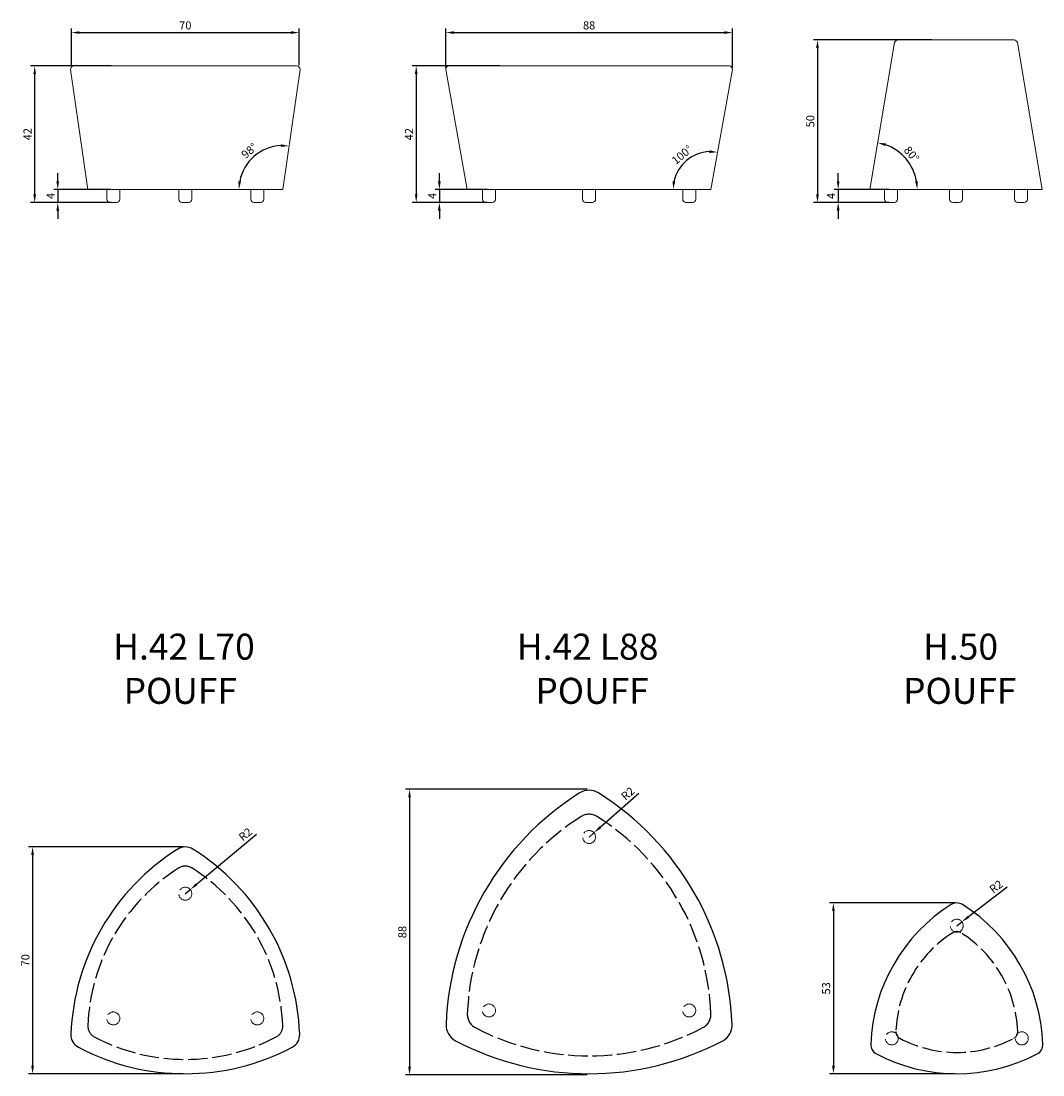
# Model space of a CAD drawing. Units: millimetres. Extents: x 465 to 780, y -183 to 141.
import ezdxf

# ---------------------------------------------------------------- set-up
doc = ezdxf.new("R2010")
doc.units = ezdxf.units.MM
doc.header["$LTSCALE"] = 0.5
doc.linetypes.add('ACAD_ISO02W100', pattern=[15, 12, -3])
doc.layers.get('0').update_dxf_attribs({"lineweight": 20})
doc.layers.add('0_Num_Penna__5', color=7, linetype='Continuous', lineweight=20, true_color=0xa40f02)
doc.layers.add('Interni - Partizioni_Num_Penna__2', color=7, linetype='Continuous', lineweight=20, true_color=0x747474)
doc.layers.add('Interni - Partizioni_Num_Penna__1', color=7, linetype='Continuous', lineweight=20)
doc.layers.add('Interni - Partizioni_Num_Penna__11', color=7, linetype='Continuous', lineweight=25)
doc.styles.add('GENERATED_STYLE_3', font='arialbd.ttf')
doc.styles.get("Standard").update_dxf_attribs({"font": 'arial.ttf'})
doc.dimstyles.new('ISO-25', dxfattribs={"dimtxt": 2.5, "dimasz": 2.5, "dimexe": 1.25, "dimexo": 0.625, "dimtad": 1, "dimdec": 0, "dimtxsty": 'Standard', "dimcen": 2.5, "dimadec": 0, "dimazin": 0, "dimtfac": 1, "dimtdec": 0, "dimtmove": 0, "dimatfit": 3, "dimfxl": 1, "dimarcsym": 0})

# ---------------------------------------------------------------- blocks, each defined once
blk = doc.blocks.new('*D7')
at = {"color": 0, "lineweight": -2}
for p, q in [((493.27, 127.43), (468.45, 127.43)), ((469.7, 87.93), (469.7, 124.93)), ((493.27, 85.43), (468.45, 85.43))]:
    blk.add_line(p, q, dxfattribs=at)
at = {"color": 0}
for points in [[(470.12, 124.93), (469.28, 124.93), (469.7, 127.43)], [(469.28, 87.93), (470.12, 87.93), (469.7, 85.43)]]:
    blk.add_solid(points, dxfattribs=at)
at = {"layer": 'Defpoints', "color": 0}
for p in [(469.7, 127.43), (493.9, 127.43), (493.9, 85.43)]:
    blk.add_point(p, dxfattribs=at)
at = {"color": 0, "insert": (467.82, 106.43), "char_height": 2.5, "attachment_point": 5, "rotation": 90}
blk.add_mtext('42', dxfattribs=at)
blk = doc.blocks.new('*D8')
at = {"color": 0, "lineweight": -2}
for p, q in [((480.98, 127.71), (480.98, 138.95)), ((483.48, 137.7), (548.65, 137.7)), ((551.15, 127.71), (551.15, 138.95))]:
    blk.add_line(p, q, dxfattribs=at)
at = {"color": 0}
for points in [[(483.48, 138.12), (483.48, 137.29), (480.98, 137.7)], [(548.65, 137.29), (548.65, 138.12), (551.15, 137.7)]]:
    blk.add_solid(points, dxfattribs=at)
at = {"layer": 'Defpoints', "color": 0}
for p in [(551.15, 137.7), (480.98, 127.09), (551.15, 127.09)]:
    blk.add_point(p, dxfattribs=at)
at = {"color": 0, "insert": (516.06, 139.6), "char_height": 2.5, "attachment_point": 5}
blk.add_mtext('70', dxfattribs=at)
blk = doc.blocks.new('*D9')
at = {"color": 0, "lineweight": -2}
for p, q in [((476.79, 91.93), (476.79, 94.43)), ((493.06, 89.43), (475.54, 89.43)), ((476.79, 89.43), (476.79, 85.43)), ((493.27, 85.43), (475.54, 85.43)), ((476.79, 82.93), (476.79, 80.43))]:
    blk.add_line(p, q, dxfattribs=at)
at = {"color": 0}
for points in [[(476.38, 91.93), (477.21, 91.93), (476.79, 89.43)], [(477.21, 82.93), (476.38, 82.93), (476.79, 85.43)]]:
    blk.add_solid(points, dxfattribs=at)
at = {"layer": 'Defpoints', "color": 0}
for p in [(493.68, 89.43), (476.79, 85.43), (493.9, 85.43)]:
    blk.add_point(p, dxfattribs=at)
at = {"color": 0, "insert": (474.92, 87.43), "char_height": 2.5, "attachment_point": 5, "rotation": 90}
blk.add_mtext('4', dxfattribs=at)
blk = doc.blocks.new('*D10')
at = {"color": 0, "lineweight": -2}
for p, q in [((515.44, -112.93), (467.79, -112.93)), ((469.04, -115.43), (469.04, -180.24)), ((515.44, -182.74), (467.79, -182.74))]:
    blk.add_line(p, q, dxfattribs=at)
at = {"color": 0}
for points in [[(469.46, -115.43), (468.62, -115.43), (469.04, -112.93)], [(468.62, -180.24), (469.46, -180.24), (469.04, -182.74)]]:
    blk.add_solid(points, dxfattribs=at)
at = {"layer": 'Defpoints', "color": 0}
for p in [(516.06, -112.93), (469.04, -182.74), (516.06, -182.74)]:
    blk.add_point(p, dxfattribs=at)
at = {"color": 0, "insert": (467.14, -147.83), "char_height": 2.5, "attachment_point": 5, "rotation": 90}
blk.add_mtext('70', dxfattribs=at)
blk = doc.blocks.new('*D11')
at = {"color": 0, "lineweight": -2}
for p, q in [((639.76, -95.16), (583.86, -95.16)), ((585.11, -97.66), (585.11, -180.6)), ((639.76, -183.1), (583.86, -183.1))]:
    blk.add_line(p, q, dxfattribs=at)
at = {"color": 0}
for points in [[(585.52, -97.66), (584.69, -97.66), (585.11, -95.16)], [(584.69, -180.6), (585.52, -180.6), (585.11, -183.1)]]:
    blk.add_solid(points, dxfattribs=at)
at = {"layer": 'Defpoints', "color": 0}
for p in [(640.39, -95.16), (585.11, -183.1), (640.39, -183.1)]:
    blk.add_point(p, dxfattribs=at)
at = {"color": 0, "insert": (583.2, -139.13), "char_height": 2.5, "attachment_point": 5, "rotation": 90}
blk.add_mtext('88', dxfattribs=at)
blk = doc.blocks.new('*D12')
at = {"color": 0, "lineweight": -2}
for p, q in [((596.26, 126.91), (596.26, 138.95)), ((598.76, 137.7), (682.01, 137.7)), ((684.51, 126.91), (684.51, 138.95))]:
    blk.add_line(p, q, dxfattribs=at)
at = {"color": 0}
for points in [[(598.76, 138.12), (598.76, 137.29), (596.26, 137.7)], [(682.01, 137.29), (682.01, 138.12), (684.51, 137.7)]]:
    blk.add_solid(points, dxfattribs=at)
at = {"layer": 'Defpoints', "color": 0}
for p in [(684.51, 137.7), (596.26, 126.29), (684.51, 126.29)]:
    blk.add_point(p, dxfattribs=at)
at = {"color": 0, "insert": (640.39, 139.6), "char_height": 2.5, "attachment_point": 5}
blk.add_mtext('88', dxfattribs=at)
blk = doc.blocks.new('*D13')
at = {"color": 0, "lineweight": -2}
for p, q in [((612.81, 127.43), (585.91, 127.43)), ((587.16, 124.93), (587.16, 87.93)), ((608.94, 85.43), (585.91, 85.43))]:
    blk.add_line(p, q, dxfattribs=at)
at = {"color": 0}
for points in [[(587.58, 124.93), (586.75, 124.93), (587.16, 127.43)], [(586.75, 87.93), (587.58, 87.93), (587.16, 85.43)]]:
    blk.add_solid(points, dxfattribs=at)
at = {"layer": 'Defpoints', "color": 0}
for p in [(613.44, 127.43), (587.16, 85.43), (609.56, 85.43)]:
    blk.add_point(p, dxfattribs=at)
at = {"color": 0, "insert": (585.28, 106.43), "char_height": 2.5, "attachment_point": 5, "rotation": 90}
blk.add_mtext('42', dxfattribs=at)
blk = doc.blocks.new('*D14')
at = {"color": 0, "lineweight": -2}
for p, q in [((594.28, 91.93), (594.28, 94.43)), ((609.09, 89.43), (593.03, 89.43)), ((594.28, 89.43), (594.28, 85.43)), ((608.94, 85.43), (593.03, 85.43)), ((594.28, 82.93), (594.28, 80.43))]:
    blk.add_line(p, q, dxfattribs=at)
at = {"color": 0}
for points in [[(593.86, 91.93), (594.7, 91.93), (594.28, 89.43)], [(594.7, 82.93), (593.86, 82.93), (594.28, 85.43)]]:
    blk.add_solid(points, dxfattribs=at)
at = {"layer": 'Defpoints', "color": 0}
for p in [(609.72, 89.43), (594.28, 85.43), (609.56, 85.43)]:
    blk.add_point(p, dxfattribs=at)
at = {"color": 0, "insert": (592.41, 87.43), "char_height": 2.5, "attachment_point": 5, "rotation": 90}
blk.add_mtext('4', dxfattribs=at)
blk = doc.blocks.new('*D15')
at = {"color": 0, "lineweight": -2}
for p, q in [((745.87, 135.43), (709.45, 135.43)), ((710.7, 132.93), (710.7, 87.93)), ((732.71, 85.43), (709.45, 85.43))]:
    blk.add_line(p, q, dxfattribs=at)
at = {"color": 0}
for points in [[(711.12, 132.93), (710.28, 132.93), (710.7, 135.43)], [(710.28, 87.93), (711.12, 87.93), (710.7, 85.43)]]:
    blk.add_solid(points, dxfattribs=at)
at = {"layer": 'Defpoints', "color": 0}
for p in [(746.5, 135.43), (710.7, 85.43), (733.34, 85.43)]:
    blk.add_point(p, dxfattribs=at)
at = {"color": 0, "insert": (708.8, 110.43), "char_height": 2.5, "attachment_point": 5, "rotation": 90}
blk.add_mtext('50', dxfattribs=at)
blk = doc.blocks.new('*D16')
at = {"color": 0, "lineweight": -2}
for p, q in [((717.07, 91.93), (717.07, 94.43)), ((732.7, 89.43), (715.82, 89.43)), ((717.07, 89.43), (717.07, 85.43)), ((732.71, 85.43), (715.82, 85.43)), ((717.07, 82.93), (717.07, 80.43))]:
    blk.add_line(p, q, dxfattribs=at)
at = {"color": 0}
for points in [[(716.65, 91.93), (717.48, 91.93), (717.07, 89.43)], [(717.48, 82.93), (716.65, 82.93), (717.07, 85.43)]]:
    blk.add_solid(points, dxfattribs=at)
at = {"layer": 'Defpoints', "color": 0}
for p in [(733.32, 89.43), (717.07, 85.43), (733.34, 85.43)]:
    blk.add_point(p, dxfattribs=at)
at = {"color": 0, "insert": (715.19, 87.43), "char_height": 2.5, "attachment_point": 5, "rotation": 90}
blk.add_mtext('4', dxfattribs=at)
blk = doc.blocks.new('*D17')
at = {"color": 0, "lineweight": -2}
blk.add_arc((726.84, 89.43), 14.57, 9.8409, 70.5815, dxfattribs=at)
at = {"color": 0}
for points in [[(731.79, 103.58), (731.58, 102.77), (729.26, 103.8)], [(740.78, 91.89), (741.61, 91.96), (741.41, 89.43)]]:
    blk.add_solid(points, dxfattribs=at)
at = {"layer": 'Defpoints', "color": 0}
for p in [(734.46, 134.6), (739.84, 96), (726.84, 89.43), (726.84, 89.43), (753.35, 89.43)]:
    blk.add_point(p, dxfattribs=at)
at = {"color": 0, "insert": (739.43, 100.08), "char_height": 2.5, "attachment_point": 5, "rotation": 310.2112}
blk.add_mtext('80%%d', dxfattribs=at)
blk = doc.blocks.new('*D18')
at = {"color": 0, "lineweight": -2}
blk.add_arc((677.89, 89.43), 11.64, 92.1417, 167.6721, dxfattribs=at)
at = {"color": 0}
for points in [[(677.43, 100.65), (677.49, 101.48), (679.95, 100.89)], [(666.1, 91.96), (666.93, 91.87), (666.25, 89.43)]]:
    blk.add_solid(points, dxfattribs=at)
at = {"layer": 'Defpoints', "color": 0}
for p in [(684.51, 126.29), (673.3, 100.13), (640.39, 89.43), (677.89, 89.43), (677.89, 89.43)]:
    blk.add_point(p, dxfattribs=at)
at = {"color": 0, "insert": (669.19, 99.83), "char_height": 2.5, "attachment_point": 5, "rotation": 39.9069}
blk.add_mtext('100%%d', dxfattribs=at)
blk = doc.blocks.new('*D19')
at = {"color": 0, "lineweight": -2}
blk.add_arc((546.06, 89.43), 13.49, 92.4143, 169.3687, dxfattribs=at)
at = {"color": 0}
for points in [[(545.47, 102.5), (545.52, 103.33), (547.99, 102.79)], [(532.39, 91.96), (533.22, 91.88), (532.57, 89.43)]]:
    blk.add_solid(points, dxfattribs=at)
at = {"layer": 'Defpoints', "color": 0}
for p in [(551.38, 126.29), (540.46, 101.71), (516.06, 89.43), (546.06, 89.43), (546.06, 89.43)]:
    blk.add_point(p, dxfattribs=at)
at = {"color": 0, "insert": (535.97, 101.08), "char_height": 2.5, "attachment_point": 5, "rotation": 40.8915}
blk.add_mtext('98%%d', dxfattribs=at)
blk = doc.blocks.new('*D20')
at = {"color": 0, "lineweight": -2}
for p, q in [((752.97, -130.18), (714.35, -130.18)), ((715.6, -132.68), (715.6, -180.24)), ((752.97, -182.74), (714.35, -182.74))]:
    blk.add_line(p, q, dxfattribs=at)
at = {"color": 0}
for points in [[(716.02, -132.68), (715.18, -132.68), (715.6, -130.18)], [(715.18, -180.24), (716.02, -180.24), (715.6, -182.74)]]:
    blk.add_solid(points, dxfattribs=at)
at = {"layer": 'Defpoints', "color": 0}
for p in [(753.59, -130.18), (715.6, -182.74), (753.59, -182.74)]:
    blk.add_point(p, dxfattribs=at)
at = {"color": 0, "insert": (713.7, -156.46), "char_height": 2.5, "attachment_point": 5, "rotation": 90}
blk.add_mtext('53', dxfattribs=at)
blk = doc.blocks.new('*D70')
at = {"color": 0, "lineweight": -2}
for p, q in [((655.74, -96.44), (643.77, -106.91)), ((640.39, -109.88), (641.89, -108.56))]:
    blk.add_line(p, q, dxfattribs=at)
at = {"color": 0}
blk.add_solid([(643.5, -106.6), (644.05, -107.23), (641.89, -108.56)], dxfattribs=at)
at = {"layer": 'Defpoints', "color": 0}
for p in [(640.39, -109.88), (641.89, -108.56)]:
    blk.add_point(p, dxfattribs=at)
at = {"color": 0, "insert": (652.52, -96.76), "char_height": 2.5, "attachment_point": 5, "rotation": 41.1925}
blk.add_mtext('R2', dxfattribs=at)
blk = doc.blocks.new('*D71')
at = {"color": 0, "lineweight": -2}
for p, q in [((769.12, -125.31), (757.17, -134.45)), ((753.59, -137.18), (755.18, -135.97))]:
    blk.add_line(p, q, dxfattribs=at)
at = {"color": 0}
blk.add_solid([(756.91, -134.12), (757.42, -134.78), (755.18, -135.97)], dxfattribs=at)
at = {"layer": 'Defpoints', "color": 0}
for p in [(755.18, -135.97), (753.59, -137.18)]:
    blk.add_point(p, dxfattribs=at)
at = {"color": 0, "insert": (765.89, -125.41), "char_height": 2.5, "attachment_point": 5, "rotation": 37.4088}
blk.add_mtext('R2', dxfattribs=at)
blk = doc.blocks.new('*D72')
at = {"color": 0, "lineweight": -2}
for p, q in [((537.99, -109.08), (519.52, -124.45)), ((516.06, -127.33), (517.6, -126.05))]:
    blk.add_line(p, q, dxfattribs=at)
at = {"color": 0}
blk.add_solid([(519.26, -124.13), (519.79, -124.77), (517.6, -126.05)], dxfattribs=at)
at = {"layer": 'Defpoints', "color": 0}
for p in [(517.6, -126.05), (516.06, -127.33)]:
    blk.add_point(p, dxfattribs=at)
at = {"color": 0, "insert": (534.77, -109.31), "char_height": 2.5, "attachment_point": 5, "rotation": 39.7809}
blk.add_mtext('R2', dxfattribs=at)

msp = doc.modelspace()

# ---------------------------------------------------------------- linework, layer by layer
at = {"layer": 'Interni - Partizioni_Num_Penna__1', "linetype": 'Continuous'}
for p, q in [((734.46, 134.6), (726.84, 89.43)), ((735.44, 135.43), (753.35, 135.43)), ((771.26, 135.43), (753.35, 135.43)), ((772.25, 134.6), (779.87, 89.43)), ((481.73, 127.43), (516.06, 127.43)), ((550.4, 127.43), (516.06, 127.43)), ((597.25, 127.43), (640.39, 127.43)), ((683.52, 127.43), (640.39, 127.43)), ((480.74, 126.29), (486.06, 89.43)), ((551.38, 126.29), (546.06, 89.43)), ((596.26, 126.29), (602.88, 89.43)), ((684.51, 126.29), (677.89, 89.43)), ((486.06, 89.43), (516.06, 89.43)), ((491.9, 86.43), (491.9, 89.43)), ((495.9, 86.43), (495.9, 89.43)), ((514.06, 86.43), (514.06, 89.43)), ((546.06, 89.43), (516.06, 89.43)), ((518.06, 86.43), (518.06, 89.43)), ((536.23, 86.43), (536.23, 89.43)), ((540.23, 86.43), (540.23, 89.43)), ((602.88, 89.43), (640.39, 89.43)), ((607.56, 86.43), (607.56, 89.43)), ((611.56, 86.43), (611.56, 89.43)), ((638.39, 86.43), (638.39, 89.43)), ((677.89, 89.43), (640.39, 89.43)), ((642.39, 86.43), (642.39, 89.43)), ((669.21, 86.43), (669.21, 89.43)), ((673.21, 86.43), (673.21, 89.43)), ((726.84, 89.43), (753.35, 89.43)), ((731.34, 86.43), (731.34, 89.43)), ((735.34, 86.43), (735.34, 89.43)), ((751.35, 86.43), (751.35, 89.43)), ((779.87, 89.43), (753.35, 89.43)), ((755.35, 86.43), (755.35, 89.43)), ((771.37, 86.43), (771.37, 89.43)), ((775.37, 86.43), (775.37, 89.43)), ((494.9, 85.43), (492.9, 85.43)), ((515.06, 85.43), (517.06, 85.43)), ((537.23, 85.43), (539.23, 85.43)), ((610.56, 85.43), (608.56, 85.43)), ((639.39, 85.43), (641.39, 85.43)), ((670.21, 85.43), (672.21, 85.43)), ((734.34, 85.43), (732.34, 85.43)), ((752.35, 85.43), (754.35, 85.43)), ((772.37, 85.43), (774.37, 85.43))]:
    msp.add_line(p, q, dxfattribs=at)
for centre, start, end in [((735.44, 134.43), 90, 170), ((771.26, 134.43), 10, 90), ((481.73, 126.43), 90, 188.217), ((550.4, 126.43), 351.783, 90), ((597.25, 126.43), 90, 188.217), ((683.52, 126.43), 351.783, 90), ((492.9, 86.43), 180, 270), ((494.9, 86.43), 270, 0), ((515.06, 86.43), 180, 270), ((517.06, 86.43), 270, 0), ((537.23, 86.43), 180, 270), ((539.23, 86.43), 270, 0), ((608.56, 86.43), 180, 270), ((610.56, 86.43), 270, 0), ((639.39, 86.43), 180, 270), ((641.39, 86.43), 270, 0), ((670.21, 86.43), 180, 270), ((672.21, 86.43), 270, 0), ((732.34, 86.43), 180, 270), ((734.34, 86.43), 270, 0), ((752.35, 86.43), 180, 270), ((754.35, 86.43), 270, 0), ((772.37, 86.43), 180, 270), ((774.37, 86.43), 270, 0)]:
    msp.add_arc(centre, 1, start, end, dxfattribs=at)
at = {"layer": 'Interni - Partizioni_Num_Penna__11', "linetype": 'Continuous'}
for centre, radius, start, end in [((684.48, -170.93), 88.19, 122.2042, 177.7958), ((640.39, -100.92), 5.45, 57.7958, 122.2042), ((596.29, -170.93), 88.19, 2.2042, 57.7958), ((516.06, -117.29), 4.36, 57.7958, 122.2042), ((551.34, -173.29), 70.55, 122.2042, 177.7958), ((480.79, -173.29), 70.55, 2.2042, 57.7958), ((780.15, -175.63), 53.11, 122.2042, 177.7958), ((753.59, -133.46), 3.28, 57.7958, 122.2042), ((727.04, -175.63), 53.11, 2.2042, 57.7958), ((601.8, -167.75), 5.45, 177.7958, 242.2042), ((678.97, -167.75), 5.45, 297.7958, 2.2042), ((485.2, -170.75), 4.36, 177.7958, 242.2042), ((546.93, -170.75), 4.36, 297.7958, 2.2042), ((516.06, -112.19), 70.55, 242.2042, 297.7958), ((640.39, -94.56), 88.19, 242.2042, 297.7958), ((730.36, -173.71), 3.28, 177.7958, 242.2042), ((776.83, -173.71), 3.28, 297.7958, 2.2042), ((753.59, -129.63), 53.11, 242.2042, 297.7958)]:
    msp.add_arc(centre, radius, start, end, dxfattribs=at)
at = {"layer": 'Interni - Partizioni_Num_Penna__11', "color": 250, "linetype": 'ACAD_ISO02W100'}
for centre, radius, start, end in [((677.95, -167.16), 75.12, 122.2042, 177.7958), ((640.39, -107.52), 4.64, 57.7958, 122.2042), ((602.82, -167.16), 75.12, 2.2042, 57.7958), ((546.11, -170.27), 60.1, 122.2042, 177.7958), ((516.06, -122.56), 3.71, 57.7958, 122.2042), ((486.01, -170.27), 60.1, 2.2042, 57.7958), ((772.37, -171.14), 37.56, 122.2042, 177.7958), ((753.59, -141.32), 2.32, 57.7958, 122.2042), ((734.81, -171.14), 37.56, 2.2042, 57.7958), ((607.52, -164.45), 4.64, 177.7958, 242.2042), ((673.25, -164.45), 4.64, 297.7958, 2.2042), ((489.77, -168.11), 3.71, 177.7958, 242.2042), ((542.36, -168.11), 3.71, 297.7958, 2.2042), ((640.39, -102.1), 75.12, 242.2042, 297.7958), ((516.06, -118.23), 60.1, 242.2042, 297.7958), ((737.16, -169.78), 2.32, 177.7958, 242.2042), ((753.59, -138.61), 37.56, 242.2042, 297.7958), ((770.03, -169.78), 2.32, 297.7958, 2.2042)]:
    msp.add_arc(centre, radius, start, end, dxfattribs=at)
at = {"layer": 'Interni - Partizioni_Num_Penna__2', "color": 250, "linetype": 'ACAD_ISO02W100'}
for centre in [(640.39, -109.88), (516.06, -127.33), (753.59, -137.18), (609.56, -163.27), (671.21, -163.27), (493.9, -165.72), (538.23, -165.72), (733.58, -171.85), (773.61, -171.85)]:
    msp.add_circle(centre, 2, dxfattribs=at)

# ---------------------------------------------------------------- texts
at = {"layer": '0_Num_Penna__5', "linetype": 'Continuous', "char_height": 8, "attachment_point": 1, "style": 'GENERATED_STYLE_3'}
for s, insert in [('H.42 L70', (493.87, -47.3)), ('H.42 L88', (618.15, -47.3)), ('H.50', (743.2, -47.3)), ('POUFF', (497.07, -60.89)), ('POUFF', (623.83, -60.89)), ('POUFF', (737.04, -60.89))]:
    msp.add_mtext(s, dxfattribs=dict(at, insert=insert))

# ---------------------------------------------------------------- dimensions: what is measured, and where the dimension line sits
at = {"color": 250}
dim = msp.add_linear_dim(base=(551.15, 137.7), p1=(480.98, 127.09), p2=(551.15, 127.09), dimstyle='ISO-25', dxfattribs=at)
dim.commit()
dim.dimension.update_dxf_attribs({"geometry": '*D8', "text_midpoint": (516.06, 137.7), "dimtype": 160})
dim = msp.add_linear_dim(base=(684.51, 137.7), p1=(596.26, 126.29), p2=(684.51, 126.29), dimstyle='ISO-25', dxfattribs=at)
dim.commit()
dim.dimension.update_dxf_attribs({"geometry": '*D12', "text_midpoint": (640.39, 139.6)})
for base, p1, p2, picture, middle in [((710.7, 85.43), (746.5, 135.43), (733.34, 85.43), '*D15', (708.8, 110.43)), ((587.16, 85.43), (613.44, 127.43), (609.56, 85.43), '*D13', (585.28, 106.43)), ((476.79, 85.43), (493.68, 89.43), (493.9, 85.43), '*D9', (474.92, 87.43)), ((594.28, 85.43), (609.72, 89.43), (609.56, 85.43), '*D14', (592.41, 87.43)), ((717.07, 85.43), (733.32, 89.43), (733.34, 85.43), '*D16', (715.19, 87.43)), ((585.11, -183.1), (640.39, -95.16), (640.39, -183.1), '*D11', (583.2, -139.13)), ((469.04, -182.74), (516.06, -112.93), (516.06, -182.74), '*D10', (467.14, -147.83)), ((715.6, -182.74), (753.59, -130.18), (753.59, -182.74), '*D20', (713.7, -156.46))]:
    dim = msp.add_linear_dim(base=base, p1=p1, p2=p2, angle=90, dimstyle='ISO-25', dxfattribs=at)
    dim.commit()
    dim.dimension.update_dxf_attribs({"geometry": picture, "text_midpoint": middle})
for base, line1, line2, picture, middle in [((739.84, 96), ((726.84, 89.43), (753.35, 89.43)), ((734.46, 134.6), (726.84, 89.43)), '*D17', (739.43, 100.08)), ((540.46, 101.71), ((546.06, 89.43), (516.06, 89.43)), ((551.38, 126.29), (546.06, 89.43)), '*D19', (535.97, 101.08)), ((673.3, 100.13), ((677.89, 89.43), (640.39, 89.43)), ((684.51, 126.29), (677.89, 89.43)), '*D18', (669.19, 99.83))]:
    dim = msp.add_angular_dim_2l(base=base, line1=line1, line2=line2, dimstyle='ISO-25', dxfattribs=at)
    dim.commit()
    dim.dimension.update_dxf_attribs({"geometry": picture, "text_midpoint": middle})
dim = msp.add_linear_dim(base=(469.7, 127.43), p1=(493.9, 85.43), p2=(493.9, 127.43), angle=90, dimstyle='ISO-25', dxfattribs=at)
dim.commit()
dim.dimension.update_dxf_attribs({"geometry": '*D7', "text_midpoint": (469.7, 106.43), "dimtype": 160})
for center, mpoint, picture, middle in [((640.39, -109.88), (641.89, -108.56), '*D70', (653.76, -98.17)), ((516.06, -127.33), (517.6, -126.05), '*D72', (535.97, -110.76)), ((753.59, -137.18), (755.18, -135.97), '*D71', (767.03, -126.9))]:
    dim = msp.add_radius_dim(center=center, mpoint=mpoint, dimstyle='ISO-25', dxfattribs=at)
    dim.commit()
    dim.dimension.update_dxf_attribs({"geometry": picture, "text_midpoint": middle, "dimtype": 164})

doc.saveas('drawing.dxf')
